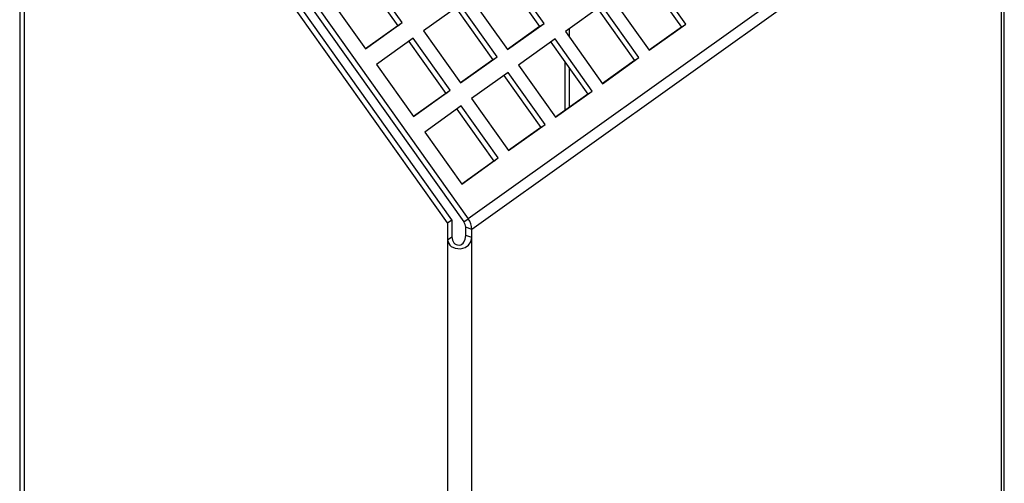
# Model space of a CAD drawing. Extents: x 2 to 154, y 1 to 99.
# Drawn here: x 140 to 143, y 82 to 84 of the extents above; entities that cross this region are included whole.
import ezdxf

# ---------------------------------------------------------------- set-up
doc = ezdxf.new("R2010")
doc.units = 0
doc.header["$MEASUREMENT"] = 0
doc.linetypes.add('SLD-SOLID', pattern=[0])
doc.layers.get('0').update_dxf_attribs({"linetype": 'CONTINUOUS'})

msp = doc.modelspace()

# ---------------------------------------------------------------- linework, layer by layer
at = {"color": 7, "linetype": 'SLD-SOLID'}
for p, q in [((139.5985, 85.1582), (139.5985, 70.8665)), ((139.6155, 85.1344), (139.6155, 70.8786)), ((143.4259, 84.439), (141.3542, 82.9596)), ((143.4402, 84.3976), (141.3685, 82.9182)), ((143.4402, 84.3651), (143.4402, 71.3531)), ((143.4526, 71.3727), (143.4526, 84.3565)), ((141.273, 82.9436), (140.3656, 84.2205)), ((141.29, 82.9556), (140.3827, 84.2324)), ((140.4298, 84.2244), (141.3371, 82.9476)), ((140.4469, 84.2365), (141.3542, 82.9596)), ((140.9337, 83.9193), (141.0784, 83.7156)), ((141.0955, 83.7277), (140.9507, 83.9314)), ((141.489, 83.9165), (141.6338, 83.7128)), ((141.6509, 83.7249), (141.506, 83.9286)), ((142.0443, 83.9137), (142.1891, 83.71)), ((142.2062, 83.7221), (142.0614, 83.9258)), ((140.8073, 83.8291), (140.9521, 83.6253)), ((141.3225, 83.7976), (141.1791, 83.6952)), ((141.4673, 83.5938), (141.3225, 83.7976)), ((141.3627, 83.8263), (141.5075, 83.6225)), ((141.8778, 83.7948), (141.7344, 83.6924)), ((142.0226, 83.591), (141.8778, 83.7948)), ((141.918, 83.8235), (142.0628, 83.6197)), ((141.3055, 83.7854), (141.4502, 83.5817)), ((141.8608, 83.7826), (142.0055, 83.5789)), ((140.9521, 83.6253), (141.0955, 83.7277)), ((141.0784, 83.7156), (140.9521, 83.6253)), ((141.0784, 83.7156), (141.0955, 83.7277)), ((141.6338, 83.7128), (141.5074, 83.6225)), ((141.5075, 83.6225), (141.6509, 83.7249)), ((141.6338, 83.7128), (141.6509, 83.7249)), ((142.0628, 83.6197), (142.2062, 83.7221)), ((142.1891, 83.71), (142.2062, 83.7221)), ((141.1791, 83.6952), (141.3239, 83.4914)), ((141.7344, 83.6924), (141.8793, 83.4886)), ((141.7489, 83.7027), (141.7489, 83.672)), ((142.1891, 83.71), (142.0627, 83.6197)), ((141.139, 83.6665), (140.9956, 83.5641)), ((141.1219, 83.6543), (141.2667, 83.4506)), ((141.2838, 83.4627), (141.139, 83.6665)), ((141.6943, 83.6637), (141.5509, 83.5613)), ((141.6773, 83.6515), (141.822, 83.4478)), ((141.8391, 83.4599), (141.6943, 83.6637)), ((140.9956, 83.5641), (141.1404, 83.3603)), ((141.3239, 83.4914), (141.4673, 83.5938)), ((141.4502, 83.5817), (141.3239, 83.4915)), ((141.4502, 83.5817), (141.4673, 83.5938)), ((141.5509, 83.5613), (141.6957, 83.3575)), ((141.732, 83.5745), (141.732, 83.3835)), ((142.0055, 83.5789), (141.8792, 83.4887)), ((141.8793, 83.4886), (142.0226, 83.591)), ((142.0055, 83.5789), (142.0226, 83.591)), ((141.5108, 83.5327), (141.3674, 83.4303)), ((141.4937, 83.5205), (141.6385, 83.3168)), ((141.6556, 83.3289), (141.5108, 83.5327)), ((141.7489, 83.5507), (141.7489, 83.3956)), ((141.2667, 83.4506), (141.1403, 83.3604)), ((141.1404, 83.3603), (141.2838, 83.4627)), ((141.2667, 83.4506), (141.2838, 83.4627)), ((141.6957, 83.3575), (141.8391, 83.4599)), ((141.822, 83.4478), (141.6957, 83.3576)), ((141.822, 83.4478), (141.8391, 83.4599)), ((141.3674, 83.4303), (141.5122, 83.2265)), ((141.3272, 83.4016), (141.1838, 83.2992)), ((141.3102, 83.3894), (141.4549, 83.1857)), ((141.472, 83.1978), (141.3272, 83.4016)), ((141.5122, 83.2265), (141.6556, 83.3289)), ((141.6385, 83.3168), (141.6556, 83.3289)), ((141.1838, 83.2992), (141.3286, 83.0954)), ((141.6385, 83.3168), (141.5121, 83.2265)), ((141.3286, 83.0954), (141.472, 83.1978)), ((141.4549, 83.1857), (141.3286, 83.0955)), ((141.4549, 83.1857), (141.472, 83.1978)), ((141.273, 82.9436), (141.29, 82.9556)), ((141.273, 82.9436), (141.273, 82.8773)), ((141.29, 82.9556), (141.29, 82.8894)), ((141.3371, 82.9476), (141.3542, 82.9596)), ((141.3685, 82.9182), (141.3443, 82.9267)), ((141.3443, 82.8942), (141.3443, 82.9267)), ((141.3685, 82.8857), (141.3685, 82.9182)), ((141.273, 82.8773), (141.29, 82.8894)), ((141.273, 82.8773), (141.273, 69.8653)), ((141.3685, 82.8857), (141.3443, 82.8942)), ((141.3685, 69.8737), (141.3685, 82.8857))]:
    msp.add_line(p, q, dxfattribs=at)
at = {"color": 7, "linetype": 'SLD-SOLID', "flags": 128}
for points in [[(141.273, 82.8773), (141.2778, 82.863), (141.282, 82.8569), (141.2876, 82.8515), (141.3031, 82.844), (141.3242, 82.8422), (141.3429, 82.8471), (141.3559, 82.8567), (141.364, 82.8699), (141.3685, 82.8857)], [(141.29, 82.8894), (141.2927, 82.8758), (141.2982, 82.8653), (141.3022, 82.8614), (141.3071, 82.8586), (141.3127, 82.857), (141.3191, 82.8568), (141.3248, 82.8579), (141.3297, 82.8603), (141.3338, 82.8637), (141.3371, 82.8681), (141.3417, 82.8796), (141.3443, 82.8942)]]:
    msp.add_lwpolyline(points, dxfattribs=at)
at = {"color": 7, "linetype": 'SLD-SOLID'}
for centre, radius, start, end in [((141.3073, 82.9256), 0.037, 1.6145, 36.4027), ((141.2952, 82.9161), 0.0733, 1.6165, 36.4041)]:
    msp.add_arc(centre, radius, start, end, dxfattribs=at)

doc.saveas('drawing.dxf')
